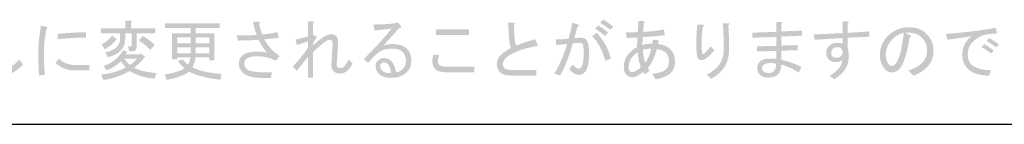
# Model space of a CAD drawing. Extents: x 6 to 204, y 6 to 291.
# Drawn here: x 60 to 92, y 6 to 9 of the extents above; entities that cross this region are included whole.
import ezdxf

# ---------------------------------------------------------------- set-up
doc = ezdxf.new("R2010")
doc.units = 0
doc.header["$MEASUREMENT"] = 0
doc.layers.add('仕様書枠', color=160, linetype='Continuous')

# ---------------------------------------------------------------- blocks, each defined once
blk = doc.blocks.new('AI9-BLK61')
at = {"layer": '仕様書枠'}
h = blk.add_hatch(color=7, dxfattribs=at)
edge = h.paths.add_edge_path()
edge.add_spline(control_points=[(5.478, 0.976), (5.577, 0.921), (5.687, 0.843), (5.808, 0.744), (5.808, 0.744), (5.709, 0.645), (5.709, 0.645), (5.588, 0.739), (5.478, 0.816), (5.378, 0.876), (5.378, 0.876), (5.478, 0.976), (5.478, 0.976)], knot_values=[0, 0, 0, 0, 1, 1, 1, 2, 2, 2, 3, 3, 3, 4, 4, 4, 4], degree=3, periodic=0)
edge = h.paths.add_edge_path()
edge.add_spline(control_points=[(5.535, 0.446), (5.409, 0.551), (5.301, 0.631), (5.213, 0.686), (5.213, 0.686), (5.312, 0.785), (5.312, 0.785), (5.411, 0.73), (5.522, 0.653), (5.643, 0.554), (5.643, 0.554), (5.535, 0.446), (5.535, 0.446)], knot_values=[0, 0, 0, 0, 1, 1, 1, 2, 2, 2, 3, 3, 3, 4, 4, 4, 4], degree=3, periodic=0)
edge = h.paths.add_edge_path()
edge.add_spline(control_points=[(5.263, 0.546), (5.489, 0.314), (5.643, 0.036), (5.726, -0.289), (5.726, -0.289), (5.544, -0.364), (5.544, -0.364), (5.445, -0.006), (5.301, 0.262), (5.114, 0.438), (5.114, 0.438), (5.263, 0.546), (5.263, 0.546)], knot_values=[0, 0, 0, 0, 1, 1, 1, 2, 2, 2, 3, 3, 3, 4, 4, 4, 4], degree=3, periodic=0)
edge = h.paths.add_edge_path()
edge.add_spline(control_points=[(4.874, -0.736), (4.819, -0.791), (4.756, -0.819), (4.684, -0.819), (4.579, -0.819), (4.474, -0.758), (4.37, -0.637), (4.37, -0.637), (4.477, -0.488), (4.477, -0.488), (4.565, -0.576), (4.632, -0.62), (4.676, -0.62), (4.703, -0.62), (4.728, -0.609), (4.75, -0.587), (4.811, -0.526), (4.841, -0.358), (4.841, -0.083), (4.841, 0.072), (4.824, 0.165), (4.791, 0.198), (4.775, 0.215), (4.742, 0.223), (4.692, 0.223), (4.643, 0.223), (4.574, 0.218), (4.485, 0.207), (4.37, -0.201), (4.232, -0.551), (4.072, -0.843), (4.072, -0.843), (3.882, -0.777), (3.882, -0.777), (4.042, -0.529), (4.182, -0.207), (4.304, 0.19), (4.182, 0.174), (4.064, 0.16), (3.948, 0.149), (3.948, 0.149), (3.931, 0.331), (3.931, 0.331), (4.031, 0.331), (4.168, 0.339), (4.345, 0.356), (4.394, 0.526), (4.436, 0.7), (4.469, 0.876), (4.469, 0.876), (4.643, 0.819), (4.643, 0.819), (4.709, 0.791), (4.706, 0.766), (4.634, 0.744), (4.601, 0.628), (4.568, 0.504), (4.535, 0.372), (4.601, 0.383), (4.67, 0.389), (4.742, 0.389), (4.819, 0.389), (4.877, 0.369), (4.915, 0.331), (4.982, 0.265), (5.015, 0.116), (5.015, -0.116), (5.015, -0.435), (4.968, -0.642), (4.874, -0.736)], knot_values=[0, 0, 0, 0, 1, 1, 1, 2, 2, 2, 3, 3, 3, 4, 4, 4, 5, 5, 5, 6, 6, 6, 7, 7, 7, 8, 8, 8, 9, 9, 9, 10, 10, 10, 11, 11, 11, 12, 12, 12, 13, 13, 13, 14, 14, 14, 15, 15, 15, 16, 16, 16, 17, 17, 17, 18, 18, 18, 19, 19, 19, 20, 20, 20, 21, 21, 21, 22, 22, 22, 23, 23, 23, 23], degree=3, periodic=0)
h = blk.add_hatch(color=7, dxfattribs=at)
edge = h.paths.add_edge_path()
edge.add_spline(control_points=[(-14.209, -0.868), (-14.407, -0.868), (-14.554, -0.821), (-14.647, -0.728), (-14.719, -0.656), (-14.755, -0.518), (-14.755, -0.314), (-14.755, -0.314), (-14.755, 0.794), (-14.755, 0.794), (-14.755, 0.794), (-14.581, 0.794), (-14.581, 0.794), (-14.531, 0.783), (-14.526, 0.761), (-14.565, 0.728), (-14.565, 0.728), (-14.565, -0.314), (-14.565, -0.314), (-14.565, -0.452), (-14.54, -0.546), (-14.49, -0.595), (-14.43, -0.656), (-14.339, -0.686), (-14.217, -0.686), (-14.002, -0.686), (-13.785, -0.565), (-13.564, -0.322), (-13.564, -0.322), (-13.44, -0.48), (-13.44, -0.48), (-13.677, -0.739), (-13.933, -0.868), (-14.209, -0.868)], knot_values=[0, 0, 0, 0, 1, 1, 1, 2, 2, 2, 3, 3, 3, 4, 4, 4, 5, 5, 5, 6, 6, 6, 7, 7, 7, 8, 8, 8, 9, 9, 9, 10, 10, 10, 11, 11, 11, 11], degree=3, periodic=0)
h = blk.add_hatch(color=7, dxfattribs=at)
edge = h.paths.add_edge_path()
edge.add_spline(control_points=[(-11.39, 0.389), (-11.627, 0.394), (-11.935, 0.378), (-12.316, 0.339), (-12.316, 0.339), (-12.316, 0.513), (-12.316, 0.513), (-11.919, 0.551), (-11.61, 0.568), (-11.39, 0.562), (-11.39, 0.562), (-11.39, 0.389), (-11.39, 0.389)], knot_values=[0, 0, 0, 0, 1, 1, 1, 2, 2, 2, 3, 3, 3, 4, 4, 4, 4], degree=3, periodic=0)
edge = h.paths.add_edge_path()
edge.add_spline(control_points=[(-11.737, -0.678), (-11.996, -0.678), (-12.211, -0.595), (-12.382, -0.43), (-12.382, -0.43), (-12.274, -0.289), (-12.274, -0.289), (-12.125, -0.433), (-11.946, -0.502), (-11.737, -0.496), (-11.737, -0.496), (-11.282, -0.496), (-11.282, -0.496), (-11.282, -0.496), (-11.282, -0.678), (-11.282, -0.678), (-11.282, -0.678), (-11.737, -0.678), (-11.737, -0.678)], knot_values=[0, 0, 0, 0, 1, 1, 1, 2, 2, 2, 3, 3, 3, 4, 4, 4, 5, 5, 5, 6, 6, 6, 6], degree=3, periodic=0)
edge = h.paths.add_edge_path()
edge.add_spline(control_points=[(-12.919, -0.835), (-12.936, -0.548), (-12.944, -0.303), (-12.944, -0.099), (-12.944, 0.149), (-12.914, 0.444), (-12.853, 0.785), (-12.853, 0.785), (-12.688, 0.744), (-12.688, 0.744), (-12.627, 0.733), (-12.624, 0.708), (-12.679, 0.67), (-12.735, 0.35), (-12.762, 0.094), (-12.762, -0.099), (-12.762, -0.314), (-12.751, -0.554), (-12.729, -0.819), (-12.729, -0.819), (-12.919, -0.835), (-12.919, -0.835)], knot_values=[0, 0, 0, 0, 1, 1, 1, 2, 2, 2, 3, 3, 3, 4, 4, 4, 5, 5, 5, 6, 6, 6, 7, 7, 7, 7], degree=3, periodic=0)
h = blk.add_hatch(color=7, dxfattribs=at)
edge = h.paths.add_edge_path()
edge.add_spline(control_points=[(-9.546, 0.446), (-9.38, 0.358), (-9.248, 0.262), (-9.149, 0.157), (-9.149, 0.157), (-9.289, -0.008), (-9.289, -0.008), (-9.416, 0.119), (-9.54, 0.22), (-9.662, 0.298), (-9.662, 0.298), (-9.546, 0.446), (-9.546, 0.446)], knot_values=[0, 0, 0, 0, 1, 1, 1, 2, 2, 2, 3, 3, 3, 4, 4, 4, 4], degree=3, periodic=0)
edge = h.paths.add_edge_path(flags=16)
edge.add_spline(control_points=[(-9.719, -0.289), (-9.719, -0.289), (-10.133, -0.289), (-10.133, -0.289), (-10.094, -0.367), (-10.034, -0.435), (-9.951, -0.496), (-9.852, -0.43), (-9.775, -0.361), (-9.719, -0.289)], knot_values=[0, 0, 0, 0, 1, 1, 1, 2, 2, 2, 3, 3, 3, 3], degree=3, periodic=0)
edge = h.paths.add_edge_path()
edge.add_spline(control_points=[(-10.877, 0.174), (-10.739, 0.245), (-10.626, 0.339), (-10.538, 0.455), (-10.538, 0.455), (-10.389, 0.339), (-10.389, 0.339), (-10.373, 0.317), (-10.384, 0.306), (-10.422, 0.306), (-10.505, 0.19), (-10.623, 0.094), (-10.778, 0.017), (-10.778, 0.017), (-10.877, 0.174), (-10.877, 0.174)], knot_values=[0, 0, 0, 0, 1, 1, 1, 2, 2, 2, 3, 3, 3, 4, 4, 4, 5, 5, 5, 5], degree=3, periodic=0)
edge = h.paths.add_edge_path()
edge.add_spline(control_points=[(-10.1, -0.157), (-10.1, -0.157), (-9.637, -0.157), (-9.637, -0.157), (-9.637, -0.157), (-9.612, -0.116), (-9.612, -0.116), (-9.612, -0.116), (-9.471, -0.215), (-9.471, -0.215), (-9.444, -0.237), (-9.449, -0.251), (-9.488, -0.256), (-9.571, -0.372), (-9.681, -0.482), (-9.819, -0.587), (-9.664, -0.675), (-9.422, -0.733), (-9.091, -0.761), (-9.091, -0.761), (-9.149, -0.943), (-9.149, -0.943), (-9.485, -0.915), (-9.755, -0.832), (-9.959, -0.695), (-10.262, -0.86), (-10.552, -0.956), (-10.827, -0.984), (-10.827, -0.984), (-10.893, -0.81), (-10.893, -0.81), (-10.596, -0.783), (-10.328, -0.706), (-10.091, -0.579), (-10.136, -0.535), (-10.188, -0.469), (-10.249, -0.38), (-10.419, -0.535), (-10.579, -0.631), (-10.728, -0.67), (-10.728, -0.67), (-10.811, -0.529), (-10.811, -0.529), (-10.53, -0.435), (-10.32, -0.265), (-10.182, -0.017), (-10.182, -0.017), (-10.05, -0.066), (-10.05, -0.066), (-10.023, -0.083), (-10.028, -0.094), (-10.067, -0.099), (-10.067, -0.099), (-10.1, -0.157), (-10.1, -0.157)], knot_values=[0, 0, 0, 0, 1, 1, 1, 2, 2, 2, 3, 3, 3, 4, 4, 4, 5, 5, 5, 6, 6, 6, 7, 7, 7, 8, 8, 8, 9, 9, 9, 10, 10, 10, 11, 11, 11, 12, 12, 12, 13, 13, 13, 14, 14, 14, 15, 15, 15, 16, 16, 16, 17, 17, 17, 18, 18, 18, 18], degree=3, periodic=0)
edge = h.paths.add_edge_path()
edge.add_spline(control_points=[(-9.86, -0.05), (-9.86, -0.05), (-9.976, -0.05), (-9.976, -0.05), (-9.976, -0.05), (-10.017, 0.107), (-10.017, 0.107), (-10.017, 0.107), (-9.926, 0.107), (-9.926, 0.107), (-9.91, 0.107), (-9.901, 0.116), (-9.901, 0.132), (-9.901, 0.132), (-9.901, 0.537), (-9.901, 0.537), (-9.901, 0.537), (-10.108, 0.537), (-10.108, 0.537), (-10.108, 0.537), (-10.108, 0.364), (-10.108, 0.364), (-10.108, 0.05), (-10.298, -0.154), (-10.679, -0.248), (-10.679, -0.248), (-10.753, -0.091), (-10.753, -0.091), (-10.433, -0.019), (-10.273, 0.132), (-10.273, 0.364), (-10.273, 0.364), (-10.273, 0.537), (-10.273, 0.537), (-10.273, 0.537), (-10.902, 0.537), (-10.902, 0.537), (-10.902, 0.537), (-10.902, 0.695), (-10.902, 0.695), (-10.902, 0.695), (-10.108, 0.695), (-10.108, 0.695), (-10.108, 0.695), (-10.108, 0.943), (-10.108, 0.943), (-10.108, 0.943), (-9.926, 0.943), (-9.926, 0.943), (-9.871, 0.932), (-9.868, 0.91), (-9.918, 0.876), (-9.918, 0.876), (-9.918, 0.695), (-9.918, 0.695), (-9.918, 0.695), (-9.124, 0.695), (-9.124, 0.695), (-9.124, 0.695), (-9.124, 0.537), (-9.124, 0.537), (-9.124, 0.537), (-9.736, 0.537), (-9.736, 0.537), (-9.736, 0.537), (-9.736, 0.091), (-9.736, 0.091), (-9.736, -0.003), (-9.777, -0.05), (-9.86, -0.05)], knot_values=[0, 0, 0, 0, 1, 1, 1, 2, 2, 2, 3, 3, 3, 4, 4, 4, 5, 5, 5, 6, 6, 6, 7, 7, 7, 8, 8, 8, 9, 9, 9, 10, 10, 10, 11, 11, 11, 12, 12, 12, 13, 13, 13, 14, 14, 14, 15, 15, 15, 16, 16, 16, 17, 17, 17, 18, 18, 18, 19, 19, 19, 20, 20, 20, 21, 21, 21, 22, 22, 22, 23, 23, 23, 23], degree=3, periodic=0)
h = blk.add_hatch(color=7, dxfattribs=at)
edge = h.paths.add_edge_path(flags=16)
edge.add_spline(control_points=[(-7.809, -0.116), (-7.809, -0.116), (-7.363, -0.116), (-7.363, -0.116), (-7.363, -0.116), (-7.363, 0.074), (-7.363, 0.074), (-7.363, 0.074), (-7.809, 0.074), (-7.809, 0.074), (-7.809, 0.074), (-7.809, -0.116), (-7.809, -0.116)], knot_values=[0, 0, 0, 0, 1, 1, 1, 2, 2, 2, 3, 3, 3, 4, 4, 4, 4], degree=3, periodic=0)
edge = h.paths.add_edge_path(flags=16)
edge.add_spline(control_points=[(-7.809, 0.397), (-7.809, 0.397), (-7.809, 0.207), (-7.809, 0.207), (-7.809, 0.207), (-7.363, 0.207), (-7.363, 0.207), (-7.363, 0.207), (-7.363, 0.397), (-7.363, 0.397), (-7.363, 0.397), (-7.809, 0.397), (-7.809, 0.397)], knot_values=[0, 0, 0, 0, 1, 1, 1, 2, 2, 2, 3, 3, 3, 4, 4, 4, 4], degree=3, periodic=0)
edge = h.paths.add_edge_path(flags=16)
edge.add_spline(control_points=[(-7.975, -0.116), (-7.975, -0.116), (-7.975, 0.074), (-7.975, 0.074), (-7.975, 0.074), (-8.413, 0.074), (-8.413, 0.074), (-8.413, 0.074), (-8.413, -0.116), (-8.413, -0.116), (-8.413, -0.116), (-7.975, -0.116), (-7.975, -0.116)], knot_values=[0, 0, 0, 0, 1, 1, 1, 2, 2, 2, 3, 3, 3, 4, 4, 4, 4], degree=3, periodic=0)
edge = h.paths.add_edge_path(flags=16)
edge.add_spline(control_points=[(-8.413, 0.397), (-8.413, 0.397), (-8.413, 0.207), (-8.413, 0.207), (-8.413, 0.207), (-7.975, 0.207), (-7.975, 0.207), (-7.975, 0.207), (-7.975, 0.397), (-7.975, 0.397), (-7.975, 0.397), (-8.413, 0.397), (-8.413, 0.397)], knot_values=[0, 0, 0, 0, 1, 1, 1, 2, 2, 2, 3, 3, 3, 4, 4, 4, 4], degree=3, periodic=0)
edge = h.paths.add_edge_path()
edge.add_spline(control_points=[(-6.999, -0.976), (-7.435, -0.937), (-7.776, -0.849), (-8.024, -0.711), (-8.162, -0.827), (-8.407, -0.918), (-8.76, -0.984), (-8.76, -0.984), (-8.818, -0.81), (-8.818, -0.81), (-8.493, -0.755), (-8.278, -0.686), (-8.173, -0.604), (-8.245, -0.543), (-8.317, -0.466), (-8.388, -0.372), (-8.388, -0.372), (-8.239, -0.314), (-8.239, -0.314), (-8.195, -0.369), (-8.135, -0.427), (-8.057, -0.488), (-8.013, -0.416), (-7.989, -0.336), (-7.983, -0.248), (-7.983, -0.248), (-8.413, -0.248), (-8.413, -0.248), (-8.413, -0.248), (-8.413, -0.314), (-8.413, -0.314), (-8.413, -0.314), (-8.578, -0.314), (-8.578, -0.314), (-8.578, -0.314), (-8.578, 0.529), (-8.578, 0.529), (-8.578, 0.529), (-7.975, 0.529), (-7.975, 0.529), (-7.975, 0.529), (-7.975, 0.703), (-7.975, 0.703), (-7.975, 0.703), (-8.81, 0.703), (-8.81, 0.703), (-8.81, 0.703), (-8.81, 0.86), (-8.81, 0.86), (-8.81, 0.86), (-7.024, 0.86), (-7.024, 0.86), (-7.024, 0.86), (-7.024, 0.703), (-7.024, 0.703), (-7.024, 0.703), (-7.809, 0.703), (-7.809, 0.703), (-7.809, 0.703), (-7.809, 0.529), (-7.809, 0.529), (-7.809, 0.529), (-7.198, 0.529), (-7.198, 0.529), (-7.198, 0.529), (-7.198, -0.347), (-7.198, -0.347), (-7.198, -0.347), (-7.363, -0.347), (-7.363, -0.347), (-7.363, -0.347), (-7.363, -0.248), (-7.363, -0.248), (-7.363, -0.248), (-7.818, -0.248), (-7.818, -0.248), (-7.823, -0.358), (-7.856, -0.466), (-7.917, -0.571), (-7.73, -0.681), (-7.415, -0.755), (-6.974, -0.794), (-6.974, -0.794), (-6.999, -0.976), (-6.999, -0.976)], knot_values=[0, 0, 0, 0, 1, 1, 1, 2, 2, 2, 3, 3, 3, 4, 4, 4, 5, 5, 5, 6, 6, 6, 7, 7, 7, 8, 8, 8, 9, 9, 9, 10, 10, 10, 11, 11, 11, 12, 12, 12, 13, 13, 13, 14, 14, 14, 15, 15, 15, 16, 16, 16, 17, 17, 17, 18, 18, 18, 19, 19, 19, 20, 20, 20, 21, 21, 21, 22, 22, 22, 23, 23, 23, 24, 24, 24, 25, 25, 25, 26, 26, 26, 27, 27, 27, 28, 28, 28, 28], degree=3, periodic=0)
h = blk.add_hatch(color=7, dxfattribs=at)
edge = h.paths.add_edge_path()
edge.add_spline(control_points=[(-6.429, 0.298), (-6.429, 0.298), (-6.478, 0.463), (-6.478, 0.463), (-6.208, 0.463), (-5.99, 0.469), (-5.825, 0.48), (-5.88, 0.634), (-5.919, 0.777), (-5.941, 0.91), (-5.941, 0.91), (-5.759, 0.91), (-5.759, 0.91), (-5.709, 0.898), (-5.704, 0.876), (-5.742, 0.843), (-5.72, 0.739), (-5.687, 0.623), (-5.643, 0.496), (-5.45, 0.513), (-5.285, 0.537), (-5.147, 0.571), (-5.147, 0.571), (-5.106, 0.389), (-5.106, 0.389), (-5.266, 0.367), (-5.423, 0.35), (-5.577, 0.339), (-5.467, 0.13), (-5.299, -0.052), (-5.073, -0.207), (-5.073, -0.207), (-5.197, -0.356), (-5.197, -0.356), (-5.401, -0.262), (-5.602, -0.215), (-5.8, -0.215), (-5.982, -0.215), (-6.109, -0.251), (-6.181, -0.322), (-6.214, -0.356), (-6.23, -0.402), (-6.23, -0.463), (-6.23, -0.518), (-6.205, -0.571), (-6.156, -0.62), (-6.079, -0.697), (-5.897, -0.736), (-5.61, -0.736), (-5.61, -0.736), (-5.321, -0.736), (-5.321, -0.736), (-5.321, -0.736), (-5.362, -0.918), (-5.362, -0.918), (-5.362, -0.918), (-5.676, -0.918), (-5.676, -0.918), (-5.963, -0.918), (-6.164, -0.86), (-6.28, -0.744), (-6.362, -0.661), (-6.404, -0.568), (-6.404, -0.463), (-6.404, -0.358), (-6.374, -0.276), (-6.313, -0.215), (-6.214, -0.116), (-6.059, -0.066), (-5.85, -0.066), (-5.64, -0.066), (-5.519, -0.077), (-5.486, -0.099), (-5.618, 0.066), (-5.709, 0.207), (-5.759, 0.322), (-5.985, 0.306), (-6.208, 0.298), (-6.429, 0.298)], knot_values=[0, 0, 0, 0, 1, 1, 1, 2, 2, 2, 3, 3, 3, 4, 4, 4, 5, 5, 5, 6, 6, 6, 7, 7, 7, 8, 8, 8, 9, 9, 9, 10, 10, 10, 11, 11, 11, 12, 12, 12, 13, 13, 13, 14, 14, 14, 15, 15, 15, 16, 16, 16, 17, 17, 17, 18, 18, 18, 19, 19, 19, 20, 20, 20, 21, 21, 21, 22, 22, 22, 23, 23, 23, 24, 24, 24, 25, 25, 25, 26, 26, 26, 26], degree=3, periodic=0)
h = blk.add_hatch(color=7, dxfattribs=at)
edge = h.paths.add_edge_path()
edge.add_spline(control_points=[(-3.436, 0.322), (-3.529, 0.322), (-3.711, 0.187), (-3.981, -0.083), (-3.981, -0.083), (-3.981, -0.91), (-3.981, -0.91), (-3.981, -0.91), (-4.147, -0.91), (-4.147, -0.91), (-4.147, -0.91), (-4.147, -0.232), (-4.147, -0.232), (-4.147, -0.232), (-4.51, -0.686), (-4.51, -0.686), (-4.51, -0.686), (-4.643, -0.554), (-4.643, -0.554), (-4.643, -0.554), (-4.312, -0.165), (-4.312, -0.165), (-4.251, -0.088), (-4.196, -0.008), (-4.147, 0.074), (-4.147, 0.074), (-4.147, 0.273), (-4.147, 0.273), (-4.147, 0.273), (-4.51, 0.149), (-4.51, 0.149), (-4.51, 0.149), (-4.56, 0.322), (-4.56, 0.322), (-4.56, 0.322), (-4.147, 0.43), (-4.147, 0.43), (-4.147, 0.43), (-4.147, 0.918), (-4.147, 0.918), (-4.147, 0.918), (-3.998, 0.918), (-3.998, 0.918), (-3.948, 0.907), (-3.943, 0.885), (-3.981, 0.852), (-3.981, 0.852), (-3.981, 0.48), (-3.981, 0.48), (-3.981, 0.48), (-3.89, 0.43), (-3.89, 0.43), (-3.841, 0.408), (-3.846, 0.383), (-3.907, 0.356), (-3.907, 0.356), (-3.981, 0.198), (-3.981, 0.198), (-3.981, 0.198), (-3.981, 0.141), (-3.981, 0.141), (-3.722, 0.383), (-3.526, 0.504), (-3.394, 0.504), (-3.229, 0.504), (-3.154, 0.394), (-3.171, 0.174), (-3.171, 0.174), (-3.212, -0.463), (-3.212, -0.463), (-3.218, -0.551), (-3.185, -0.595), (-3.113, -0.595), (-3.041, -0.595), (-2.989, -0.576), (-2.956, -0.537), (-2.906, -0.477), (-2.865, -0.405), (-2.832, -0.322), (-2.832, -0.322), (-2.691, -0.438), (-2.691, -0.438), (-2.747, -0.543), (-2.799, -0.62), (-2.848, -0.67), (-2.92, -0.741), (-3.003, -0.777), (-3.097, -0.777), (-3.3, -0.777), (-3.397, -0.672), (-3.386, -0.463), (-3.386, -0.463), (-3.345, 0.165), (-3.345, 0.165), (-3.339, 0.27), (-3.369, 0.322), (-3.436, 0.322)], knot_values=[0, 0, 0, 0, 1, 1, 1, 2, 2, 2, 3, 3, 3, 4, 4, 4, 5, 5, 5, 6, 6, 6, 7, 7, 7, 8, 8, 8, 9, 9, 9, 10, 10, 10, 11, 11, 11, 12, 12, 12, 13, 13, 13, 14, 14, 14, 15, 15, 15, 16, 16, 16, 17, 17, 17, 18, 18, 18, 19, 19, 19, 20, 20, 20, 21, 21, 21, 22, 22, 22, 23, 23, 23, 24, 24, 24, 25, 25, 25, 26, 26, 26, 27, 27, 27, 28, 28, 28, 29, 29, 29, 30, 30, 30, 31, 31, 31, 32, 32, 32, 32], degree=3, periodic=0)
h = blk.add_hatch(color=7, dxfattribs=at)
edge = h.paths.add_edge_path(flags=16)
edge.add_spline(control_points=[(-1.542, -0.471), (-1.581, -0.433), (-1.619, -0.413), (-1.658, -0.413), (-1.702, -0.413), (-1.735, -0.424), (-1.757, -0.446), (-1.785, -0.474), (-1.798, -0.504), (-1.798, -0.537), (-1.798, -0.587), (-1.776, -0.634), (-1.732, -0.678), (-1.677, -0.733), (-1.606, -0.761), (-1.517, -0.761), (-1.495, -0.761), (-1.47, -0.761), (-1.443, -0.761), (-1.459, -0.617), (-1.493, -0.521), (-1.542, -0.471)], knot_values=[0, 0, 0, 0, 1, 1, 1, 2, 2, 2, 3, 3, 3, 4, 4, 4, 5, 5, 5, 6, 6, 6, 7, 7, 7, 7], degree=3, periodic=0)
edge = h.paths.add_edge_path()
edge.add_spline(control_points=[(-1.054, -0.628), (-0.988, -0.562), (-0.955, -0.474), (-0.955, -0.364), (-0.955, -0.243), (-0.991, -0.146), (-1.063, -0.074), (-1.134, -0.003), (-1.247, 0.033), (-1.402, 0.033), (-1.583, 0.033), (-1.724, -0.003), (-1.823, -0.074), (-1.917, -0.141), (-2.038, -0.259), (-2.187, -0.43), (-2.187, -0.43), (-2.328, -0.306), (-2.328, -0.306), (-1.931, 0.091), (-1.63, 0.422), (-1.426, 0.686), (-1.608, 0.664), (-1.79, 0.645), (-1.972, 0.628), (-1.972, 0.628), (-2.03, 0.819), (-2.03, 0.819), (-1.76, 0.819), (-1.52, 0.832), (-1.311, 0.86), (-1.311, 0.86), (-1.236, 0.893), (-1.236, 0.893), (-1.236, 0.893), (-1.145, 0.802), (-1.145, 0.802), (-1.085, 0.747), (-1.098, 0.711), (-1.187, 0.695), (-1.352, 0.507), (-1.517, 0.322), (-1.683, 0.141), (-1.567, 0.168), (-1.47, 0.182), (-1.393, 0.182), (-1.184, 0.182), (-1.029, 0.132), (-0.93, 0.033), (-0.831, -0.066), (-0.781, -0.193), (-0.781, -0.347), (-0.781, -0.507), (-0.826, -0.631), (-0.914, -0.719), (-1.046, -0.852), (-1.214, -0.918), (-1.418, -0.918), (-1.611, -0.918), (-1.752, -0.874), (-1.84, -0.785), (-1.911, -0.714), (-1.947, -0.628), (-1.947, -0.529), (-1.947, -0.463), (-1.922, -0.405), (-1.873, -0.356), (-1.818, -0.3), (-1.754, -0.273), (-1.683, -0.273), (-1.583, -0.273), (-1.501, -0.306), (-1.435, -0.372), (-1.357, -0.449), (-1.305, -0.571), (-1.278, -0.736), (-1.189, -0.725), (-1.115, -0.689), (-1.054, -0.628)], knot_values=[0, 0, 0, 0, 1, 1, 1, 2, 2, 2, 3, 3, 3, 4, 4, 4, 5, 5, 5, 6, 6, 6, 7, 7, 7, 8, 8, 8, 9, 9, 9, 10, 10, 10, 11, 11, 11, 12, 12, 12, 13, 13, 13, 14, 14, 14, 15, 15, 15, 16, 16, 16, 17, 17, 17, 18, 18, 18, 19, 19, 19, 20, 20, 20, 21, 21, 21, 22, 22, 22, 23, 23, 23, 24, 24, 24, 25, 25, 25, 26, 26, 26, 26], degree=3, periodic=0)
h = blk.add_hatch(color=7, dxfattribs=at)
edge = h.paths.add_edge_path()
edge.add_spline(control_points=[(0.029, 0.661), (0.029, 0.661), (1.104, 0.661), (1.104, 0.661), (1.104, 0.661), (1.104, 0.48), (1.104, 0.48), (1.104, 0.48), (0.029, 0.48), (0.029, 0.48), (0.029, 0.48), (0.029, 0.661), (0.029, 0.661)], knot_values=[0, 0, 0, 0, 1, 1, 1, 2, 2, 2, 3, 3, 3, 4, 4, 4, 4], degree=3, periodic=0)
edge = h.paths.add_edge_path()
edge.add_spline(control_points=[(0.36, -0.736), (0.189, -0.736), (0.07, -0.703), (0.004, -0.637), (-0.062, -0.571), (-0.095, -0.482), (-0.095, -0.372), (-0.095, -0.311), (-0.084, -0.24), (-0.062, -0.157), (-0.062, -0.157), (0.128, -0.182), (0.128, -0.182), (0.101, -0.27), (0.087, -0.333), (0.087, -0.372), (0.087, -0.422), (0.103, -0.463), (0.136, -0.496), (0.175, -0.535), (0.252, -0.554), (0.368, -0.554), (0.368, -0.554), (1.269, -0.554), (1.269, -0.554), (1.269, -0.554), (1.269, -0.736), (1.269, -0.736), (1.269, -0.736), (0.36, -0.736), (0.36, -0.736)], knot_values=[0, 0, 0, 0, 1, 1, 1, 2, 2, 2, 3, 3, 3, 4, 4, 4, 5, 5, 5, 6, 6, 6, 7, 7, 7, 8, 8, 8, 9, 9, 9, 10, 10, 10, 10], degree=3, periodic=0)
h = blk.add_hatch(color=7, dxfattribs=at)
edge = h.paths.add_edge_path()
edge.add_spline(control_points=[(2.377, 0.876), (2.377, 0.876), (2.551, 0.876), (2.551, 0.876), (2.611, 0.865), (2.617, 0.843), (2.567, 0.81), (2.567, 0.81), (2.584, 0.413), (2.584, 0.413), (2.589, 0.298), (2.609, 0.204), (2.642, 0.132), (2.796, 0.198), (3.003, 0.267), (3.262, 0.339), (3.262, 0.339), (3.344, 0.124), (3.344, 0.124), (2.821, 0.03), (2.471, -0.105), (2.294, -0.281), (2.234, -0.342), (2.203, -0.405), (2.203, -0.471), (2.203, -0.521), (2.223, -0.565), (2.261, -0.604), (2.3, -0.642), (2.38, -0.661), (2.501, -0.661), (2.501, -0.661), (3.295, -0.661), (3.295, -0.661), (3.295, -0.661), (3.295, -0.843), (3.295, -0.843), (3.295, -0.843), (2.493, -0.843), (2.493, -0.843), (2.311, -0.843), (2.184, -0.808), (2.112, -0.736), (2.041, -0.664), (2.005, -0.582), (2.005, -0.488), (2.005, -0.367), (2.049, -0.262), (2.137, -0.174), (2.203, -0.107), (2.314, -0.03), (2.468, 0.058), (2.435, 0.141), (2.416, 0.232), (2.41, 0.331), (2.41, 0.331), (2.377, 0.876), (2.377, 0.876)], knot_values=[0, 0, 0, 0, 1, 1, 1, 2, 2, 2, 3, 3, 3, 4, 4, 4, 5, 5, 5, 6, 6, 6, 7, 7, 7, 8, 8, 8, 9, 9, 9, 10, 10, 10, 11, 11, 11, 12, 12, 12, 13, 13, 13, 14, 14, 14, 15, 15, 15, 16, 16, 16, 17, 17, 17, 18, 18, 18, 19, 19, 19, 19], degree=3, periodic=0)
h = blk.add_hatch(color=7, dxfattribs=at)
edge = h.paths.add_edge_path(flags=16)
edge.add_spline(control_points=[(6.85, -0.422), (6.938, -0.3), (7.002, -0.149), (7.04, 0.033), (6.941, 0.033), (6.85, 0.019), (6.767, -0.008), (6.773, -0.152), (6.801, -0.289), (6.85, -0.422)], knot_values=[0, 0, 0, 0, 1, 1, 1, 2, 2, 2, 3, 3, 3, 3], degree=3, periodic=0)
edge = h.paths.add_edge_path(flags=16)
edge.add_spline(control_points=[(6.453, -0.207), (6.354, -0.306), (6.304, -0.435), (6.304, -0.595), (6.304, -0.639), (6.321, -0.678), (6.354, -0.711), (6.365, -0.722), (6.387, -0.728), (6.42, -0.728), (6.503, -0.728), (6.597, -0.675), (6.701, -0.571), (6.646, -0.405), (6.613, -0.245), (6.602, -0.091), (6.558, -0.113), (6.508, -0.152), (6.453, -0.207)], knot_values=[0, 0, 0, 0, 1, 1, 1, 2, 2, 2, 3, 3, 3, 4, 4, 4, 5, 5, 5, 6, 6, 6, 6], degree=3, periodic=0)
edge = h.paths.add_edge_path()
edge.add_spline(control_points=[(7.528, -0.637), (7.589, -0.576), (7.619, -0.491), (7.619, -0.38), (7.619, -0.259), (7.589, -0.168), (7.528, -0.107), (7.456, -0.036), (7.357, 0.006), (7.23, 0.017), (7.142, -0.27), (7.043, -0.471), (6.933, -0.587), (6.933, -0.587), (6.982, -0.695), (6.982, -0.695), (6.982, -0.695), (6.825, -0.81), (6.825, -0.81), (6.825, -0.81), (6.784, -0.719), (6.784, -0.719), (6.641, -0.841), (6.519, -0.901), (6.42, -0.901), (6.354, -0.901), (6.293, -0.874), (6.238, -0.819), (6.178, -0.758), (6.147, -0.675), (6.147, -0.571), (6.147, -0.383), (6.211, -0.226), (6.338, -0.099), (6.415, -0.022), (6.495, 0.039), (6.577, 0.083), (6.577, 0.083), (6.594, 0.397), (6.594, 0.397), (6.594, 0.397), (6.247, 0.38), (6.247, 0.38), (6.247, 0.38), (6.213, 0.562), (6.213, 0.562), (6.213, 0.562), (6.602, 0.571), (6.602, 0.571), (6.608, 0.697), (6.616, 0.819), (6.627, 0.934), (6.627, 0.934), (6.784, 0.934), (6.784, 0.934), (6.839, 0.923), (6.845, 0.901), (6.801, 0.868), (6.79, 0.769), (6.781, 0.672), (6.776, 0.579), (7.04, 0.595), (7.266, 0.62), (7.454, 0.653), (7.454, 0.653), (7.487, 0.471), (7.487, 0.471), (7.255, 0.444), (7.016, 0.424), (6.767, 0.413), (6.767, 0.413), (6.751, 0.149), (6.751, 0.149), (6.828, 0.176), (6.936, 0.193), (7.073, 0.198), (7.073, 0.198), (7.098, 0.331), (7.098, 0.331), (7.098, 0.331), (7.255, 0.306), (7.255, 0.306), (7.305, 0.295), (7.31, 0.273), (7.272, 0.24), (7.272, 0.24), (7.264, 0.182), (7.264, 0.182), (7.434, 0.165), (7.567, 0.11), (7.66, 0.017), (7.765, -0.088), (7.818, -0.223), (7.818, -0.389), (7.818, -0.543), (7.771, -0.667), (7.677, -0.761), (7.578, -0.86), (7.412, -0.929), (7.181, -0.967), (7.181, -0.967), (7.073, -0.785), (7.073, -0.785), (7.299, -0.763), (7.451, -0.714), (7.528, -0.637)], knot_values=[0, 0, 0, 0, 1, 1, 1, 2, 2, 2, 3, 3, 3, 4, 4, 4, 5, 5, 5, 6, 6, 6, 7, 7, 7, 8, 8, 8, 9, 9, 9, 10, 10, 10, 11, 11, 11, 12, 12, 12, 13, 13, 13, 14, 14, 14, 15, 15, 15, 16, 16, 16, 17, 17, 17, 18, 18, 18, 19, 19, 19, 20, 20, 20, 21, 21, 21, 22, 22, 22, 23, 23, 23, 24, 24, 24, 25, 25, 25, 26, 26, 26, 27, 27, 27, 28, 28, 28, 29, 29, 29, 30, 30, 30, 31, 31, 31, 32, 32, 32, 33, 33, 33, 34, 34, 34, 35, 35, 35, 35], degree=3, periodic=0)
h = blk.add_hatch(color=7, dxfattribs=at)
edge = h.paths.add_edge_path()
edge.add_spline(control_points=[(9.372, 0.86), (9.372, 0.86), (9.537, 0.86), (9.537, 0.86), (9.598, 0.854), (9.603, 0.832), (9.554, 0.794), (9.57, 0.617), (9.579, 0.347), (9.579, -0.017), (9.579, -0.43), (9.383, -0.741), (8.992, -0.951), (8.992, -0.951), (8.851, -0.81), (8.851, -0.81), (9.22, -0.634), (9.405, -0.367), (9.405, -0.008), (9.405, 0.367), (9.394, 0.656), (9.372, 0.86)], knot_values=[0, 0, 0, 0, 1, 1, 1, 2, 2, 2, 3, 3, 3, 4, 4, 4, 5, 5, 5, 6, 6, 6, 7, 7, 7, 7], degree=3, periodic=0)
edge = h.paths.add_edge_path()
edge.add_spline(control_points=[(8.677, -0.339), (8.639, -0.339), (8.603, -0.322), (8.57, -0.289), (8.531, -0.251), (8.512, -0.085), (8.512, 0.207), (8.512, 0.427), (8.523, 0.628), (8.545, 0.81), (8.545, 0.81), (8.727, 0.81), (8.727, 0.81), (8.771, 0.794), (8.771, 0.774), (8.727, 0.752), (8.699, 0.62), (8.686, 0.438), (8.686, 0.207), (8.686, -0.03), (8.697, -0.149), (8.719, -0.149), (8.735, -0.149), (8.757, -0.138), (8.785, -0.116), (8.823, -0.083), (8.887, -0.008), (8.975, 0.107), (8.975, 0.107), (9.099, -0.017), (9.099, -0.017), (9.005, -0.132), (8.92, -0.22), (8.843, -0.281), (8.793, -0.32), (8.738, -0.339), (8.677, -0.339)], knot_values=[0, 0, 0, 0, 1, 1, 1, 2, 2, 2, 3, 3, 3, 4, 4, 4, 5, 5, 5, 6, 6, 6, 7, 7, 7, 8, 8, 8, 9, 9, 9, 10, 10, 10, 11, 11, 11, 12, 12, 12, 12], degree=3, periodic=0)
h = blk.add_hatch(color=7, dxfattribs=at)
edge = h.paths.add_edge_path(flags=16)
edge.add_spline(control_points=[(10.926, -0.438), (10.816, -0.438), (10.739, -0.46), (10.695, -0.504), (10.667, -0.532), (10.654, -0.568), (10.654, -0.612), (10.654, -0.645), (10.667, -0.675), (10.695, -0.703), (10.733, -0.741), (10.794, -0.761), (10.877, -0.761), (10.943, -0.761), (10.998, -0.739), (11.042, -0.695), (11.092, -0.645), (11.114, -0.565), (11.108, -0.455), (11.048, -0.444), (10.987, -0.438), (10.926, -0.438)], knot_values=[0, 0, 0, 0, 1, 1, 1, 2, 2, 2, 3, 3, 3, 4, 4, 4, 5, 5, 5, 6, 6, 6, 7, 7, 7, 7], degree=3, periodic=0)
edge = h.paths.add_edge_path()
edge.add_spline(control_points=[(11.282, -0.331), (11.508, -0.38), (11.728, -0.458), (11.943, -0.562), (11.943, -0.562), (11.852, -0.744), (11.852, -0.744), (11.648, -0.617), (11.458, -0.532), (11.282, -0.488), (11.282, -0.631), (11.246, -0.739), (11.174, -0.81), (11.108, -0.876), (11.001, -0.91), (10.852, -0.91), (10.736, -0.91), (10.643, -0.874), (10.571, -0.802), (10.521, -0.752), (10.496, -0.684), (10.496, -0.595), (10.496, -0.518), (10.524, -0.452), (10.579, -0.397), (10.651, -0.325), (10.761, -0.289), (10.91, -0.289), (10.954, -0.289), (11.023, -0.292), (11.117, -0.298), (11.117, -0.298), (11.117, -0.041), (11.117, -0.041), (11.117, -0.041), (10.488, -0.058), (10.488, -0.058), (10.488, -0.058), (10.488, 0.107), (10.488, 0.107), (10.488, 0.107), (11.117, 0.124), (11.117, 0.124), (11.117, 0.124), (11.117, 0.413), (11.117, 0.413), (11.117, 0.413), (10.339, 0.389), (10.339, 0.389), (10.339, 0.389), (10.339, 0.554), (10.339, 0.554), (10.339, 0.554), (11.117, 0.579), (11.117, 0.579), (11.117, 0.579), (11.117, 0.901), (11.117, 0.901), (11.117, 0.901), (11.265, 0.901), (11.265, 0.901), (11.326, 0.89), (11.332, 0.868), (11.282, 0.835), (11.282, 0.835), (11.282, 0.595), (11.282, 0.595), (11.282, 0.595), (11.96, 0.62), (11.96, 0.62), (11.96, 0.62), (11.96, 0.455), (11.96, 0.455), (11.96, 0.455), (11.282, 0.43), (11.282, 0.43), (11.282, 0.43), (11.282, 0.132), (11.282, 0.132), (11.282, 0.132), (11.819, 0.149), (11.819, 0.149), (11.819, 0.149), (11.819, -0.017), (11.819, -0.017), (11.819, -0.017), (11.282, -0.033), (11.282, -0.033), (11.282, -0.033), (11.282, -0.331), (11.282, -0.331)], knot_values=[0, 0, 0, 0, 1, 1, 1, 2, 2, 2, 3, 3, 3, 4, 4, 4, 5, 5, 5, 6, 6, 6, 7, 7, 7, 8, 8, 8, 9, 9, 9, 10, 10, 10, 11, 11, 11, 12, 12, 12, 13, 13, 13, 14, 14, 14, 15, 15, 15, 16, 16, 16, 17, 17, 17, 18, 18, 18, 19, 19, 19, 20, 20, 20, 21, 21, 21, 22, 22, 22, 23, 23, 23, 24, 24, 24, 25, 25, 25, 26, 26, 26, 27, 27, 27, 28, 28, 28, 29, 29, 29, 30, 30, 30, 30], degree=3, periodic=0)
h = blk.add_hatch(color=7, dxfattribs=at)
edge = h.paths.add_edge_path(flags=16)
edge.add_spline(control_points=[(12.96, 0.025), (12.927, -0.008), (12.911, -0.052), (12.911, -0.107), (12.911, -0.157), (12.925, -0.196), (12.952, -0.223), (12.98, -0.251), (13.024, -0.265), (13.084, -0.265), (13.145, -0.265), (13.195, -0.245), (13.233, -0.207), (13.266, -0.174), (13.283, -0.132), (13.283, -0.083), (13.283, -0.033), (13.266, 0.008), (13.233, 0.041), (13.206, 0.069), (13.164, 0.083), (13.109, 0.083), (13.049, 0.083), (12.999, 0.063), (12.96, 0.025)], knot_values=[0, 0, 0, 0, 1, 1, 1, 2, 2, 2, 3, 3, 3, 4, 4, 4, 5, 5, 5, 6, 6, 6, 7, 7, 7, 8, 8, 8, 8], degree=3, periodic=0)
edge = h.paths.add_edge_path()
edge.add_spline(control_points=[(13.06, -0.405), (12.966, -0.405), (12.894, -0.38), (12.845, -0.331), (12.778, -0.265), (12.745, -0.19), (12.745, -0.107), (12.745, -0.019), (12.778, 0.058), (12.845, 0.124), (12.911, 0.19), (12.993, 0.223), (13.093, 0.223), (13.159, 0.223), (13.222, 0.215), (13.283, 0.198), (13.283, 0.198), (13.283, 0.38), (13.283, 0.38), (13.283, 0.38), (12.373, 0.322), (12.373, 0.322), (12.373, 0.322), (12.34, 0.496), (12.34, 0.496), (12.34, 0.496), (13.283, 0.537), (13.283, 0.537), (13.283, 0.537), (13.283, 0.926), (13.283, 0.926), (13.283, 0.926), (13.432, 0.926), (13.432, 0.926), (13.492, 0.915), (13.498, 0.893), (13.448, 0.86), (13.448, 0.86), (13.448, 0.546), (13.448, 0.546), (13.448, 0.546), (14.151, 0.595), (14.151, 0.595), (14.151, 0.595), (14.151, 0.422), (14.151, 0.422), (14.151, 0.422), (13.448, 0.389), (13.448, 0.389), (13.448, 0.389), (13.448, 0.074), (13.448, 0.074), (13.47, -0.025), (13.481, -0.135), (13.481, -0.256), (13.476, -0.537), (13.319, -0.774), (13.01, -0.967), (13.01, -0.967), (12.853, -0.852), (12.853, -0.852), (13.128, -0.692), (13.266, -0.524), (13.266, -0.347), (13.2, -0.386), (13.131, -0.405), (13.06, -0.405)], knot_values=[0, 0, 0, 0, 1, 1, 1, 2, 2, 2, 3, 3, 3, 4, 4, 4, 5, 5, 5, 6, 6, 6, 7, 7, 7, 8, 8, 8, 9, 9, 9, 10, 10, 10, 11, 11, 11, 12, 12, 12, 13, 13, 13, 14, 14, 14, 15, 15, 15, 16, 16, 16, 17, 17, 17, 18, 18, 18, 19, 19, 19, 20, 20, 20, 21, 21, 21, 22, 22, 22, 22], degree=3, periodic=0)
h = blk.add_hatch(color=7, dxfattribs=at)
edge = h.paths.add_edge_path(flags=16)
edge.add_spline(control_points=[(14.903, 0.339), (14.76, 0.196), (14.688, 0.019), (14.688, -0.19), (14.688, -0.317), (14.73, -0.422), (14.812, -0.504), (14.829, -0.521), (14.854, -0.529), (14.887, -0.529), (14.92, -0.529), (14.956, -0.51), (14.994, -0.471), (15.121, -0.345), (15.215, -0.006), (15.275, 0.546), (15.132, 0.513), (15.008, 0.444), (14.903, 0.339)], knot_values=[0, 0, 0, 0, 1, 1, 1, 2, 2, 2, 3, 3, 3, 4, 4, 4, 5, 5, 5, 6, 6, 6, 6], degree=3, periodic=0)
edge = h.paths.add_edge_path()
edge.add_spline(control_points=[(15.127, -0.637), (15.055, -0.708), (14.981, -0.744), (14.903, -0.744), (14.815, -0.744), (14.746, -0.719), (14.697, -0.67), (14.564, -0.537), (14.498, -0.372), (14.498, -0.174), (14.498, 0.069), (14.584, 0.276), (14.755, 0.446), (14.942, 0.634), (15.171, 0.728), (15.441, 0.728), (15.683, 0.728), (15.874, 0.659), (16.011, 0.521), (16.166, 0.367), (16.243, 0.185), (16.243, -0.025), (16.243, -0.251), (16.171, -0.435), (16.028, -0.579), (15.934, -0.672), (15.791, -0.763), (15.598, -0.852), (15.598, -0.852), (15.424, -0.678), (15.424, -0.678), (15.617, -0.617), (15.769, -0.532), (15.879, -0.422), (15.984, -0.317), (16.036, -0.19), (16.036, -0.041), (16.036, 0.135), (15.978, 0.281), (15.863, 0.397), (15.747, 0.513), (15.565, 0.565), (15.317, 0.554), (15.317, 0.554), (15.466, 0.48), (15.466, 0.48), (15.532, 0.452), (15.532, 0.422), (15.466, 0.389), (15.372, -0.163), (15.259, -0.504), (15.127, -0.637)], knot_values=[0, 0, 0, 0, 1, 1, 1, 2, 2, 2, 3, 3, 3, 4, 4, 4, 5, 5, 5, 6, 6, 6, 7, 7, 7, 8, 8, 8, 9, 9, 9, 10, 10, 10, 11, 11, 11, 12, 12, 12, 13, 13, 13, 14, 14, 14, 15, 15, 15, 16, 16, 16, 17, 17, 17, 17], degree=3, periodic=0)
h = blk.add_hatch(color=7, dxfattribs=at)
edge = h.paths.add_edge_path()
edge.add_spline(control_points=[(17.979, 0.281), (17.979, 0.281), (18.062, 0.38), (18.062, 0.38), (18.139, 0.336), (18.244, 0.267), (18.376, 0.174), (18.376, 0.174), (18.293, 0.074), (18.293, 0.074), (18.161, 0.168), (18.056, 0.237), (17.979, 0.281)], knot_values=[0, 0, 0, 0, 1, 1, 1, 2, 2, 2, 3, 3, 3, 4, 4, 4, 4], degree=3, periodic=0)
edge = h.paths.add_edge_path()
edge.add_spline(control_points=[(17.814, 0.083), (17.814, 0.083), (17.896, 0.182), (17.896, 0.182), (17.979, 0.132), (18.084, 0.063), (18.211, -0.025), (18.211, -0.025), (18.128, -0.124), (18.128, -0.124), (18.007, -0.036), (17.902, 0.033), (17.814, 0.083)], knot_values=[0, 0, 0, 0, 1, 1, 1, 2, 2, 2, 3, 3, 3, 4, 4, 4, 4], degree=3, periodic=0)
edge = h.paths.add_edge_path()
edge.add_spline(control_points=[(18.31, 0.521), (18.117, 0.521), (17.965, 0.502), (17.855, 0.463), (17.734, 0.419), (17.621, 0.345), (17.516, 0.24), (17.411, 0.135), (17.359, 0), (17.359, -0.165), (17.359, -0.298), (17.4, -0.405), (17.483, -0.488), (17.593, -0.598), (17.806, -0.659), (18.12, -0.67), (18.12, -0.67), (18.054, -0.852), (18.054, -0.852), (17.728, -0.835), (17.502, -0.763), (17.376, -0.637), (17.249, -0.51), (17.185, -0.356), (17.185, -0.174), (17.185, 0.085), (17.287, 0.289), (17.491, 0.438), (17.232, 0.4), (16.968, 0.361), (16.698, 0.322), (16.698, 0.322), (16.648, 0.513), (16.648, 0.513), (17.188, 0.551), (17.731, 0.617), (18.277, 0.711), (18.277, 0.711), (18.31, 0.521), (18.31, 0.521)], knot_values=[0, 0, 0, 0, 1, 1, 1, 2, 2, 2, 3, 3, 3, 4, 4, 4, 5, 5, 5, 6, 6, 6, 7, 7, 7, 8, 8, 8, 9, 9, 9, 10, 10, 10, 11, 11, 11, 12, 12, 12, 13, 13, 13, 13], degree=3, periodic=0)

msp = doc.modelspace()

# ---------------------------------------------------------------- linework, layer by layer
at = {"layer": '仕様書枠', "color": 7}
msp.add_line((5.644, 5.644), (203.906, 5.644), dxfattribs=at)
msp.add_line((5.644, 5.644), (203.906, 5.644), dxfattribs=at)

# ---------------------------------------------------------------- block references
msp.add_blockref('AI9-BLK61', (73.17, 8.075), dxfattribs=at)

doc.saveas('drawing.dxf')
